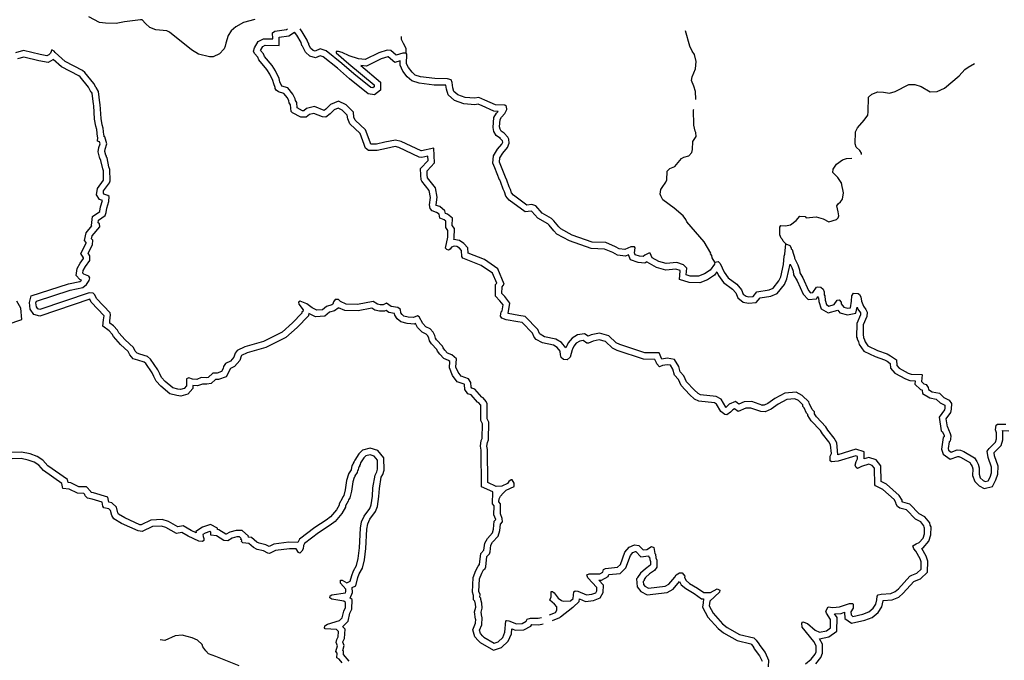
# Model space of a CAD drawing. Extents: x 871156 to 1315186, y 16521157 to 16706350.
# Drawn here: x 1242059 to 1272603, y 16564665 to 16584530 of the extents above; entities that cross this region are included whole.
import ezdxf

# ---------------------------------------------------------------- set-up
doc = ezdxf.new("R2010")
doc.units = 0
doc.header["$MEASUREMENT"] = 0
doc.layers.add('L3', color=7, linetype='CONTINUOUS')

msp = doc.modelspace()

# ---------------------------------------------------------------- linework, layer by layer
at = {"layer": 'L3', "color": 140, "linetype": 'CONTINUOUS'}
msp.add_line((1256732.58, 16569890.64), (1256382.49, 16570048.17), dxfattribs=at)
at = {"layer": 'L3', "color": 140, "linetype": 'CONTINUOUS', "flags": 128}
for points in [[(1249351.68, 16584537.22), (1248999.82, 16584444.05), (1248763.77, 16584306.97), (1248619.72, 16584184.76), (1248525.13, 16584036.56), (1248453.94, 16583804.57), (1248435.47, 16583713.26), (1248400.36, 16583622.25), (1248391.87, 16583614.08), (1248255.66, 16583466.71), (1248062.25, 16583378.78), (1247945.6, 16583381.08), (1247605.48, 16583462.71), (1247391.44, 16583600.24), (1246701.99, 16584147.13), (1246619.33, 16584182.07), (1246278.23, 16584213.73), (1246096.41, 16584292.31), (1245957.05, 16584411.7), (1245859.18, 16584521.97), (1245809.34, 16584531.29), (1245307.99, 16584466.03), (1245048.57, 16584412.75), (1244723.65, 16584419.08), (1244532.52, 16584447.82), (1244202.51, 16584620.95)], [(1254499.3, 16579705.68), (1254495.85, 16579919.31), (1254725.66, 16580164.88), (1254719.91, 16580298.35), (1254535.84, 16580260.29), (1254452.67, 16580270.23), (1253825, 16580565.87), (1253708.82, 16580593.13), (1253432.75, 16580540.18), (1253148.02, 16580470.69), (1252881.43, 16580475.91), (1252791.08, 16580544.35), (1252767.06, 16580594.84), (1252743.37, 16580661.97), (1252616.58, 16580997.83), (1252297.49, 16581304.13), (1252233.75, 16581455.39), (1252219.37, 16581572.39), (1252063.99, 16581725.44), (1251940.15, 16581786.2), (1251814.04, 16581730.29), (1251686.61, 16581607.75), (1251559.72, 16581510.21), (1251451.55, 16581520.68), (1251186.9, 16581625.83), (1251044.61, 16581595.29), (1250942.85, 16581505.59), (1250784.55, 16581508.67), (1250520.55, 16581647.19), (1250479.54, 16581681.31), (1250458.61, 16581890.11), (1250418.09, 16581949.23), (1250411.07, 16582016.06), (1250362.84, 16582108.68), (1250257.14, 16582244.11), (1250082.99, 16582289.16), (1250017.47, 16582348.81), (1249985.12, 16582399.43), (1249985.79, 16582432.76), (1249937.89, 16582542.05), (1249914.86, 16582642.51), (1249818.76, 16582844.45), (1249729.88, 16582987.85), (1249477.3, 16583284.52), (1249445.57, 16583368.48), (1249339.55, 16583487.24), (1249307.52, 16583554.54), (1249342.96, 16583662.21), (1249455.02, 16583851.75), (1249623.42, 16583940.14), (1249906.71, 16583934.62), (1249901.95, 16584118.09), (1249978.07, 16584174.95), (1250337.44, 16584226.26), (1250367.94, 16584244.52)], [(1254048.79, 16583495.44), (1253948.8, 16583497.38), (1253739.05, 16583426.48), (1253575.19, 16583571.36), (1253458.72, 16583581.96), (1253198.82, 16583503.68), (1252778, 16583295.18), (1252570.07, 16583315.88), (1252280.25, 16583413.23), (1252065.56, 16583517.43), (1251949.42, 16583544.72), (1251874.43, 16583546.17), (1251873.64, 16583504.5), (1252267.03, 16583163.45), (1253054.34, 16582506.28), (1253053.23, 16582447.95), (1253010.9, 16582415.44), (1252952.74, 16582424.92), (1252419.32, 16582852.07), (1252050.57, 16583175.99), (1251566.33, 16583560.5), (1251375.85, 16583622.58), (1251224.58, 16583558.83), (1251158.24, 16583576.81), (1251084.55, 16583644.92), (1251028.52, 16583762.71), (1251029.17, 16583796.04), (1250996.51, 16583830), (1250981.12, 16583896.99), (1250819.54, 16584158.54), (1250756.23, 16584250.92)], [(1254699.13, 16579717.14), (1254697.12, 16579841.69), (1254929.09, 16580089.56), (1254909.61, 16580541.8), (1254527.24, 16580462.74), (1254508.58, 16580464.97), (1253891.18, 16580755.77), (1253713.01, 16580797.58), (1253390.18, 16580735.66), (1253125.9, 16580671.16), (1252951.01, 16580674.59), (1252931.25, 16580730.58), (1252787.7, 16581110.79), (1252465.75, 16581419.84), (1252428.85, 16581507.41), (1252409.36, 16581665.97), (1252181.22, 16581890.7), (1251944.43, 16582006.87), (1251700.79, 16581898.86), (1251555.97, 16581759.58), (1251500.42, 16581716.88), (1251499.04, 16581717.02), (1251204.31, 16581834.12), (1250951.57, 16581779.87), (1250868.96, 16581707.07), (1250835.65, 16581707.71), (1250669.13, 16581795.09), (1250652.5, 16581960.97), (1250611.7, 16582020.51), (1250606.01, 16582074.74), (1250531.77, 16582217.3), (1250372.99, 16582420.72), (1250186.54, 16582468.96), (1250186.61, 16582472.77), (1250128.62, 16582605.09), (1250104.88, 16582708.61), (1249994.59, 16582940.4), (1249891.93, 16583106.04), (1249652.1, 16583387.72), (1249619.52, 16583473.95), (1249526.01, 16583578.68), (1249526.14, 16583579.08), (1249598.27, 16583701.06), (1249670.88, 16583739.18), (1250112.06, 16583730.58), (1250105.3, 16583991.09), (1250405.58, 16584033.96), (1250587.75, 16584143)], [(1253860.78, 16583256.51), (1253693.36, 16583199.92), (1253491.81, 16583378.12), (1253479.24, 16583379.27), (1253272.57, 16583317.02), (1252815.33, 16583090.48), (1252646.42, 16583107.29), (1253256.13, 16582598.37), (1253251.36, 16582347.94), (1253064.11, 16582204.13), (1252868.73, 16582235.97), (1252290.76, 16582698.79), (1251922.32, 16583022.45), (1251470.14, 16583381.49), (1251384.79, 16583409.31), (1251238.76, 16583347.77), (1251058.54, 16583396.62), (1250920.51, 16583524.21), (1250829.88, 16583714.73), (1250813.99, 16583731.25), (1250793.6, 16583820), (1250651.9, 16584049.39), (1250587.75, 16584143)], [(1254048.79, 16583495.44), (1254043.21, 16583637.24), (1253963, 16583797.18), (1253898.6, 16583915.13), (1253897.64, 16584012.52)], [(1263033.69, 16582056.99), (1263035.58, 16582070.65), (1263023.12, 16582304.25), (1262976.11, 16582471.8), (1262904.13, 16582639.78), (1262914.56, 16582756.29), (1263027.35, 16583004.29), (1263048.04, 16583228.97), (1262993.59, 16583446.66), (1262920.56, 16583556.3), (1262848.25, 16583707.65), (1262715.15, 16584185.12)], [(1244859.61, 16579883.84), (1244828.57, 16579966.12), (1244767.28, 16580242.37), (1244751.11, 16580267.7), (1244751.73, 16580301), (1244727.22, 16580326.5), (1244696.18, 16580443.79), (1244705.96, 16580518.62), (1244759.04, 16580675.95), (1244704.94, 16580893.73), (1244680.11, 16580902.53), (1244680.76, 16580935.86), (1244664.59, 16580961.19), (1244643.65, 16581169.98), (1244612.29, 16581270.61), (1244582.87, 16581471.23), (1244557.96, 16581905.13), (1244542.28, 16581955.46), (1244499.1, 16582306.36), (1244434.9, 16582432.64), (1244418.39, 16582441.3), (1244362.19, 16582550.75), (1244077.26, 16582898.03), (1244011.74, 16582957.67), (1243467.05, 16583235.01), (1243155.8, 16583516.11), (1243123.29, 16583558.44), (1243057.31, 16583593.05), (1243013.68, 16583493.9), (1242962.74, 16583444.88), (1242903.75, 16583412.7), (1242696.1, 16583450.07), (1242181.85, 16583576.81), (1241930.45, 16583506.7)], [(1244659.75, 16579847.01), (1244636.41, 16579908.87), (1244579.69, 16580164.55), (1244550.03, 16580211.01), (1244550.24, 16580222.03), (1244547.14, 16580225.25), (1244492.78, 16580430.68), (1244510.2, 16580563.98), (1244550.85, 16580684.48), (1244536.78, 16580741.14), (1244477.35, 16580762.21), (1244479.63, 16580879.25), (1244470.36, 16580893.78), (1244446.68, 16581129.84), (1244416.69, 16581226.07), (1244383.71, 16581450.94), (1244359.7, 16581869.12), (1244345.98, 16581913.16), (1244304.89, 16582247.05), (1244285.53, 16582285.15), (1244269.41, 16582293.6), (1244194.04, 16582440.4), (1243931.88, 16582759.92), (1243897.02, 16582791.65), (1243352.68, 16583068.81), (1243098.71, 16583298.18), (1243082.06, 16583282.15), (1242937.67, 16583203.38), (1242654.42, 16583254.36), (1242184.99, 16583370.05), (1241992.15, 16583316.28)], [(1256818.54, 16581890.86), (1256487.46, 16582039.25), (1256305.65, 16582117.83), (1256171.82, 16582095.42), (1255880.56, 16582117.76), (1255648.75, 16582197.32), (1255525.88, 16582308.05), (1255494.68, 16582417.01), (1255472.92, 16582584.15), (1255441.2, 16582668.14), (1255333.4, 16582695.24), (1254933.48, 16582703.05), (1254492.87, 16582761.64), (1254327.23, 16582814.86), (1254228.87, 16582900.13), (1254115, 16583044.06), (1254058.96, 16583161.84), (1254064.8, 16583461.78), (1254048.79, 16583495.44)], [(1256771.19, 16581692.91), (1256406.89, 16581856.19), (1256280.48, 16581910.83), (1256180.82, 16581894.14), (1255839.8, 16581920.3), (1255545.2, 16582021.41), (1255349.39, 16582197.87), (1255298.3, 16582376.34), (1255282.69, 16582496.18), (1254918.3, 16582503.3), (1254448.75, 16582565.74), (1254227.12, 16582636.95), (1254083.67, 16582761.31), (1253944.13, 16582937.71), (1253858.09, 16583118.54), (1253860.78, 16583256.51)], [(1268172, 16580345.21), (1268172.89, 16580394.9), (1268115.9, 16580470.92), (1268009.37, 16580572.85), (1267978.01, 16580681.78), (1267984.74, 16581056.72), (1268045.29, 16581180.63), (1268257.92, 16581418.54), (1268369.06, 16581574.91), (1268379.2, 16581674.74), (1268387.4, 16582133.02), (1268489.04, 16582222.88), (1268682.01, 16582294.43), (1268856.81, 16582282.95), (1269039.67, 16582254.67), (1269215.52, 16582301.52), (1269644.48, 16582518.88), (1269827.93, 16582523.9), (1270026.85, 16582461.99), (1270307.28, 16582298.6), (1270524.07, 16582303.06), (1270742.63, 16582407.49), (1271199.57, 16582791.03), (1271378.11, 16582987.85), (1271479.44, 16583061.05), (1271673.17, 16583174.27)], [(1257090.82, 16581010.43), (1256992.04, 16581078.87), (1256959.76, 16581137.8), (1256944.31, 16581204.76), (1256965.14, 16581437.73), (1257008.14, 16581511.98), (1257110.08, 16581618.51), (1257170.64, 16581742.46), (1257163.95, 16581834.26), (1257106.37, 16581876.94), (1256818.54, 16581890.86)], [(1256976.92, 16580846.02), (1256839.34, 16580941.36), (1256771.09, 16581065.92), (1256742.27, 16581190.84), (1256769.88, 16581499.65), (1256847.09, 16581632.95), (1256898.58, 16581686.76), (1256771.19, 16581692.91)], [(1262132.03, 16579553.09), (1262145.44, 16579836.23), (1262221.92, 16579918.18), (1262381.42, 16579982), (1262585.85, 16580228.39), (1262661.59, 16580268.71), (1262812.31, 16580307.7), (1262905.88, 16580414.36), (1262932.52, 16580505.57), (1262945.35, 16580755.37), (1263048.16, 16580911.9), (1263033.59, 16581028.83), (1263009.34, 16581070.96), (1262971.13, 16581263.32), (1262962.99, 16581738.55), (1262969.85, 16581757.97)], [(1257132.99, 16579642.76), (1256981.25, 16580012.22), (1256941.4, 16580112.94), (1256952.13, 16580246.11), (1257046.47, 16580394.44), (1257191.22, 16580566.88), (1257243.61, 16580699.3), (1257237.51, 16580824.43), (1257205.39, 16580891.67), (1257090.82, 16581010.43)], [(1256947.99, 16579566.78), (1256795.77, 16579937.43), (1256738.31, 16580082.62), (1256756.76, 16580311.61), (1256884.81, 16580512.92), (1257017.18, 16580670.62), (1257041.74, 16580732.71), (1257039.71, 16580774.51), (1257038.92, 16580776.16), (1256946.89, 16580871.57)], [(1267564.32, 16579455.64), (1267434.14, 16579633.01), (1267287, 16579794), (1267288.8, 16579893.98), (1267399.95, 16580050.34), (1267585.77, 16580188.73), (1267711.51, 16580228.13), (1267869.45, 16580239.01)], [(1248598.98, 16573716.93), (1248462.01, 16573455.87), (1248225.18, 16573372.25), (1248129.14, 16573368.48), (1248000.02, 16573244.3), (1247861.3, 16573227.17), (1247728.3, 16573229.76), (1247579.44, 16573171.85), (1247429.46, 16573184.15), (1247427.79, 16573098.77), (1247273.84, 16572913.79), (1247056.8, 16572856.29), (1246928.31, 16572873.08), (1246716.37, 16572933.31), (1246434.61, 16573165.86), (1246293.16, 16573323.48), (1246222.51, 16573461.01), (1246171.87, 16573575.29), (1245969.95, 16573868.44), (1245923.48, 16573908.71), (1245722.47, 16573968.4), (1245582.72, 16574013.3), (1245474.08, 16574142.41), (1245423.33, 16574241.21), (1245188.16, 16574462.11), (1244970.49, 16574707.32), (1244932.21, 16574779.55), (1244832.36, 16574883.34), (1244636.54, 16575029.12), (1244661.27, 16575218.26), (1244676.05, 16575351.89), (1244271.04, 16575772.99), (1244233.25, 16575859.19), (1242686.05, 16575334.93), (1242501.96, 16575391.36), (1242384.05, 16575555.23), (1242358.16, 16575765.38), (1242419.13, 16575963.83), (1243575.91, 16576336.79), (1243927.59, 16576413.67), (1243980.92, 16576453.94), (1243929.21, 16576476.9), (1243811.91, 16576598.95), (1243837.78, 16576815.41), (1243931.9, 16576983.9), (1244035.22, 16577126.46), (1244034.3, 16577149.98), (1243956.54, 16577285.4), (1244117.55, 16577602.29), (1244119.36, 16577625.3), (1244069.7, 16577687.29), (1244116.94, 16577921.29), (1244300.8, 16578135.93), (1244281.32, 16578152.15), (1244316.9, 16578424.22), (1244542.96, 16578580.42), (1244545.58, 16578589.32), (1244565.08, 16578731.31), (1244624.2, 16578927.68), (1244538.01, 16578958.31), (1244445.57, 16579102.84), (1244471.51, 16579300.57), (1244659.6, 16579558.5), (1244660.85, 16579563.09), (1244659.75, 16579847.01)], [(1248442.88, 16573865.99), (1248382.78, 16573775.47), (1248373.33, 16573717.3), (1248321.4, 16573618.32), (1248187.11, 16573570.91), (1248045.33, 16573565.34), (1247909.4, 16573434.63), (1247850.94, 16573427.41), (1247692.65, 16573430.49), (1247549.87, 16573374.95), (1247416.74, 16573385.87), (1247309.07, 16573421.31), (1247233.44, 16573389.42), (1247229.21, 16573172.81), (1247160.94, 16573090.79), (1247043.66, 16573059.72), (1246968.82, 16573069.5), (1246811.34, 16573114.25), (1246573.46, 16573310.58), (1246459.25, 16573437.84), (1246403.03, 16573547.29), (1246347.16, 16573673.38), (1246120.19, 16574002.87), (1246021.84, 16574088.14), (1245781.52, 16574159.5), (1245698.69, 16574186.11), (1245641.66, 16574253.89), (1245585.43, 16574363.34), (1245331.7, 16574601.67), (1245135.96, 16574822.18), (1245095.78, 16574898), (1244965.04, 16575033.9), (1244850.05, 16575119.5), (1244859.83, 16575194.3), (1244880.07, 16575377.27), (1244864.68, 16575444.27), (1244439.9, 16575885.94), (1244391.99, 16575995.23), (1244334.81, 16576054.68), (1244218.34, 16576065.31), (1242682.97, 16575545.06), (1242624.96, 16575562.84), (1242576.28, 16575630.49), (1242561.87, 16575747.46), (1242579.69, 16575805.46), (1243628.07, 16576143.46), (1244013.13, 16576227.64), (1244131.54, 16576317.06), (1244217.29, 16576440.38), (1244235.56, 16576523.39), (1244203.21, 16576574.05), (1244046.23, 16576643.77), (1244021.73, 16576669.26), (1244031.67, 16576752.4), (1244100.76, 16576876.08), (1244237.76, 16577065.13), (1244232.21, 16577206.93), (1244183.82, 16577291.21), (1244313.83, 16577547.09), (1244324.92, 16577688.56), (1244284.24, 16577739.36), (1244302.68, 16577830.7), (1244541.44, 16578109.44), (1244534.92, 16578201.24), (1244493.91, 16578235.39), (1244503.69, 16578310.19), (1244714.9, 16578456.13), (1244741.67, 16578547.3), (1244761.09, 16578688.61), (1244823.46, 16578895.76), (1244834.71, 16579045.6), (1244793.7, 16579079.72), (1244669.55, 16579123.82), (1244653.35, 16579149.15), (1244663.16, 16579223.96), (1244842.98, 16579470.52), (1244860.95, 16579536.86), (1244859.61, 16579883.84)], [(1255340.84, 16577990.99), (1255275.98, 16578083.95), (1255279.85, 16578283.91), (1255230.68, 16578326.53), (1255123.03, 16578361.97), (1255089.86, 16578370.96), (1255067.29, 16578496.42), (1254993.44, 16578556.19), (1254852.63, 16578600.62), (1254787.44, 16578676.9), (1254773.04, 16578793.86), (1254802.4, 16579018.34), (1254764.97, 16579235.79), (1254537.19, 16579523.62), (1254513.01, 16579565.75), (1254499.3, 16579705.68)], [(1255542.06, 16578052.14), (1255477.2, 16578145.08), (1255481.63, 16578373.7), (1255331.33, 16578503.95), (1255265.22, 16578525.71), (1255250.94, 16578605.07), (1255089.78, 16578735.51), (1254977.36, 16578770.98), (1254974.63, 16578793.1), (1255004.63, 16579022.43), (1254953.42, 16579319.94), (1254707.61, 16579630.56), (1254699.13, 16579717.14)], [(1263686.41, 16576712.93), (1263614.26, 16576613.06), (1263397.5, 16576467.05), (1263155.38, 16576373.01), (1262821.44, 16576379.01), (1262522.45, 16576470.22), (1262548.76, 16576747.32), (1262546.06, 16576749.69), (1262417.87, 16576798.45), (1262102.61, 16576763.77), (1261808.19, 16576843.01), (1261523.57, 16577009.17), (1261515.67, 16577026.77), (1261450.53, 16576981.99), (1261247.41, 16577001.27), (1261005.91, 16577081.53), (1260942.06, 16577238.17), (1260854.23, 16577201.83), (1260599.57, 16577231.87), (1260457.44, 16577306.18), (1260200.84, 16577418.53), (1259783.56, 16577434.19), (1259119.44, 16577668.87), (1258723.32, 16577880.57), (1258629.07, 16577978.27), (1258486, 16578159.64), (1258440.1, 16578201.95), (1258134.44, 16578379), (1257949.71, 16578586.45), (1257927.6, 16578594.79), (1257737.89, 16578568.29), (1257243.08, 16578938.21), (1257136.67, 16579062.32), (1257097.07, 16579188.53), (1257057.93, 16579270.45), (1256985.48, 16579483.61), (1256948.67, 16579568.6)], [(1263627.59, 16577014.66), (1263609.74, 16576948.32), (1263473.01, 16576759.05), (1263304.28, 16576645.4), (1263119.64, 16576573.68), (1262853.02, 16576578.47), (1262736.98, 16576613.87), (1262757.52, 16576830.21), (1262650.85, 16576923.81), (1262443.91, 16577002.52), (1262118.2, 16576966.69), (1261885.96, 16577029.2), (1261679.76, 16577149.57), (1261615.65, 16577292.39), (1261573.99, 16577293.14), (1261456.15, 16577228.57), (1261397.09, 16577187.96), (1261288.93, 16577198.23), (1261156.36, 16577242.29), (1261132.41, 16577301.05), (1261151.89, 16577459.06), (1261127.35, 16577484.52), (1261019.02, 16577486.45), (1260825.92, 16577406.56), (1260659.58, 16577426.18), (1260543.98, 16577486.62), (1260246.27, 16577616.97), (1259821.49, 16577632.92), (1259200.35, 16577852.41), (1258845.38, 16578042.11), (1258779.92, 16578109.96), (1258633.2, 16578295.95), (1258559.43, 16578363.96), (1258262.45, 16578535.98), (1258066.36, 16578756.19), (1257950.48, 16578799.93), (1257791.73, 16578777.75), (1257380.52, 16579085.17), (1257315.2, 16579161.35), (1257283.64, 16579261.94), (1257243.49, 16579346), (1257172.23, 16579555.65), (1257132.2, 16579648.08)], [(1263627.59, 16577014.66), (1263538.2, 16577141.3), (1263531.21, 16577216.43), (1263490.43, 16577267.17), (1263499.22, 16577292.03), (1263297.02, 16577637.38), (1262749.83, 16578263.93), (1262726.17, 16578339.39), (1262644.81, 16578449.2), (1262365.68, 16578687.55), (1262011.89, 16578943.93), (1261947.48, 16579070.11), (1261931.71, 16579120.41), (1261950.9, 16579261.75), (1261985.44, 16579327.83), (1262105.06, 16579492.36), (1262131.4, 16579566.9)], [(1265821.38, 16577583.87), (1265747.76, 16577660.18), (1265723.64, 16577710.64), (1265682.73, 16577753.03), (1265643, 16577862.08), (1265638.86, 16578095.55), (1265673.08, 16578144.93), (1265814.72, 16578142.4), (1265973.46, 16578164.55), (1266142.62, 16578303.23), (1266261.81, 16578442.8), (1266428.31, 16578431.48), (1266460.89, 16578389.22), (1266769.76, 16578417.02), (1266985.34, 16578354.8), (1267158.66, 16578260.02), (1267393.3, 16578330.85), (1267444.31, 16578388.28), (1267470.36, 16578446.15), (1267447.59, 16578571.58), (1267409.21, 16578755.64), (1267443.75, 16578821.71), (1267519.77, 16578878.7), (1267579.74, 16578969.29), (1267616.49, 16579160.33), (1267555.2, 16579461.48)], [(1256728.89, 16576671.49), (1256378.38, 16576912.27), (1255807.69, 16577140.06), (1255775.18, 16577182.39), (1255762.25, 16577374.35), (1255705.23, 16577442.13), (1255622.88, 16577493.74), (1255539.89, 16577512.01), (1255455.93, 16577480.32), (1255412.99, 16577414.47), (1255362.33, 16577382.12), (1255304.33, 16577399.91), (1255263.48, 16577442.39), (1255336.8, 16577782.69), (1255340.84, 16577990.99)], [(1256891.19, 16576802.63), (1256473.24, 16577089.75), (1255968.29, 16577291.3), (1255957.39, 16577453.05), (1255838.06, 16577594.92), (1255699.72, 16577681.61), (1255527.77, 16577719.47), (1255536.39, 16577759.47), (1255542.06, 16578052.14)], [(1263627.59, 16577014.66), (1263727.89, 16577029.55), (1263785.17, 16576970.17), (1263913.67, 16576701.17), (1264035.52, 16576523.94), (1264307.07, 16576327.38), (1264454.05, 16576158.06), (1264501.65, 16576023.87), (1264592.1, 16575955.56), (1264675.13, 16575937.42), (1264808.73, 16575951.69), (1264927.91, 16576091.26), (1265304.01, 16576151.2), (1265430.06, 16576207.27), (1265609.02, 16576429.12), (1265669.75, 16576561.37), (1265751.44, 16576935), (1265772.73, 16577192.98), (1265790.58, 16577259.35), (1265821.38, 16577583.87)], [(1265821.38, 16577583.87), (1265953.78, 16577531.47), (1265994.11, 16577455.75), (1265993.52, 16577422.41), (1266018.22, 16577405.29), (1266049.45, 16577288.06), (1266097.22, 16577162.18), (1266096.77, 16577137.17), (1266129.05, 16577078.25), (1266152.87, 16577011.16), (1266193.03, 16576927.09), (1266248.66, 16576776.07), (1266255.35, 16576684.24), (1266352.5, 16576524.17), (1266528.78, 16576129.28), (1266594.26, 16576061.4), (1266661.05, 16576068.55), (1266772.34, 16576233.25), (1266814.3, 16576249.16), (1266914.13, 16576239.06), (1266979.61, 16576171.21), (1267011.57, 16576095.62), (1267018.13, 16575995.49), (1267034.34, 16575970.19), (1267048.48, 16575828.26), (1267087.75, 16575694.17), (1267162, 16575651.19), (1267329.5, 16575698.21), (1267415.23, 16575830.03), (1267482.16, 16575845.49), (1267539.15, 16575769.47), (1267546.6, 16575719.3), (1267619.78, 16575617.99), (1267744.16, 16575582.42), (1267827.79, 16575597.58), (1267864.69, 16575796.96), (1267867.81, 16575971.93), (1267927.48, 16576045.88), (1268069.11, 16576043.35), (1268110.19, 16576009.27), (1268150.51, 16575933.54), (1268173.11, 16575799.78), (1268237.08, 16575648.6), (1268310.28, 16575547.29), (1268350.43, 16575463.23), (1268339.71, 16575330.06), (1268226.65, 16575065.35), (1268220.81, 16574740.41), (1268237.05, 16574715.12), (1268236.3, 16574673.45), (1268268.42, 16574606.19), (1268283.91, 16574539.23), (1268373.31, 16574412.62), (1268670.87, 16574273.94), (1268969.02, 16574168.59), (1269076.31, 16574108.32), (1269257.37, 16573980.07), (1269270.88, 16573804.77), (1269336.21, 16573728.59), (1269625.14, 16573573.4), (1269716.18, 16573538.42), (1270040.97, 16573524.28), (1270057.48, 16573515.65), (1270037.1, 16573307.64), (1270110.89, 16573239.63), (1270177.09, 16573213.45), (1270242.11, 16573120.6), (1270249.4, 16573062.14), (1270364.85, 16572993.4), (1270589.05, 16572947.7), (1270728.32, 16572811.84), (1270893.6, 16572733.89), (1270966.8, 16572632.54), (1270955.35, 16572457.73), (1270928.41, 16572349.86), (1270791.52, 16572152.29), (1270828.84, 16571909.89), (1270845.38, 16571901.26), (1270869.03, 16571825.83), (1270925.1, 16571699.81), (1270940.43, 16571624.52), (1270938.66, 16571524.51), (1270920.78, 16571458.18), (1270887.15, 16571442.1), (1270858.44, 16571234.26), (1270874.19, 16571183.96), (1270956.47, 16571124.15), (1271141.11, 16571195.84), (1271240.81, 16571177.4), (1271348.52, 16571142.13), (1271678.37, 16570944.52), (1271751.27, 16570826.54), (1271791.42, 16570742.45), (1271822.81, 16570633.56), (1271819.24, 16570433.58), (1271858.97, 16570324.49)], [(1263686.41, 16576712.93), (1263739.98, 16576600.79), (1263890.28, 16576382.18), (1264171.15, 16576178.88), (1264278.21, 16576055.53), (1264333.22, 16575900.44), (1264506.58, 16575769.53), (1264664.12, 16575735.11), (1264909.11, 16575761.28), (1265032.15, 16575905.35), (1265361.36, 16575957.82), (1265555.42, 16576044.14), (1265780.36, 16576322.97), (1265860.52, 16576497.54), (1265959.75, 16576951.43)], [(1265959.75, 16576951.43), (1266008.57, 16576849.24), (1266051.25, 16576733.4), (1266059.39, 16576621.66), (1266175.01, 16576431.16), (1266360.47, 16576015.69), (1266518.27, 16575852.12), (1266774.74, 16575879.58), (1266820.84, 16575947.8), (1266821.94, 16575930.99), (1266840.09, 16575902.66), (1266851.32, 16575789.91), (1266918.3, 16575561.17), (1267134.82, 16575435.83), (1267442.3, 16575522.14), (1267498.22, 16575444.74), (1267733.98, 16575377.31), (1267999.31, 16575425.42), (1268034.32, 16575614.57), (1268061.72, 16575549.81), (1268137.6, 16575444.8), (1268146.76, 16575425.61), (1268142.98, 16575378.62), (1268027.39, 16575107.99), (1268019.76, 16574683.37), (1268036, 16574658.08), (1268035.49, 16574629.86), (1268078.51, 16574539.77), (1268097.91, 16574455.92), (1268240.61, 16574253.81), (1268595.14, 16574088.58), (1268886.12, 16573985.77), (1268969.24, 16573939.07), (1269065.18, 16573871.11), (1269076.51, 16573724.2), (1269208.69, 16573570.05), (1269541.63, 16573391.23), (1269674.89, 16573340.03), (1269838.62, 16573332.9), (1269828.35, 16573228.05), (1270002.72, 16573067.33), (1270047.72, 16573049.54), (1270049.8, 16573046.56), (1270063.05, 16572940.33), (1270291.67, 16572804.2), (1270491.5, 16572763.47), (1270612.67, 16572645.25), (1270761.67, 16572574.99), (1270762.53, 16572573.79), (1270756.96, 16572488.74), (1270743.23, 16572433.75), (1270581.71, 16572200.66), (1270646.59, 16571779.4), (1270679.36, 16571762.3), (1270681.64, 16571755.03), (1270733.49, 16571638.48), (1270740.08, 16571606.12), (1270739.86, 16571593.35), (1270703.77, 16571576.1), (1270654.2, 16571217.25), (1270703.1, 16571061.08), (1270927.14, 16570898.22), (1271160.57, 16570988.85), (1271191.28, 16570983.17), (1271264.97, 16570959.04), (1271533.82, 16570797.97), (1271575.45, 16570730.6), (1271603.83, 16570671.17), (1271622.32, 16570607.06), (1271618.62, 16570400.03), (1271687.3, 16570211.46)], [(1265044.87, 16572380.14), (1264738.38, 16572485.65), (1264579.92, 16572480.17), (1264344.86, 16572384.34), (1264237.87, 16572461.27), (1264179.11, 16572437.32), (1264111.11, 16572363.54), (1263993, 16572282.3), (1263934.8, 16572291.69), (1263811.31, 16572377.22), (1263673.85, 16572613.05), (1263607.8, 16572647.6), (1263125.48, 16572706.23), (1262993.19, 16572766.95), (1262837.42, 16572911.42), (1262575.72, 16573191.15), (1262495.7, 16573375.96), (1262372.97, 16573503.16), (1262318.05, 16573695.84), (1262245.15, 16573813.86), (1262145.49, 16573832.3), (1262003.39, 16573809.86), (1261911.01, 16573769.83), (1261820.99, 16573863.1), (1261813.12, 16573888.27), (1261765.05, 16573997.49), (1261415.13, 16574003.72), (1260594.74, 16574268.46), (1260446.13, 16574346.15), (1260233.07, 16574549.99), (1260034, 16574603.57), (1259849.95, 16574565.18), (1259707.15, 16574501.07), (1259657.15, 16574501.96), (1259533.49, 16574579.19), (1259433.24, 16574564.29), (1259323.73, 16574499.59), (1259247.09, 16574409.27), (1259212.11, 16574318.23), (1259195.02, 16574293.52), (1259132.53, 16574061.27), (1259039.39, 16573979.58), (1258931.39, 16573998.18), (1258857.44, 16574057.86), (1258833.78, 16574133.29), (1258827.51, 16574250.09), (1258729.66, 16574368.52), (1258614.17, 16574437.26), (1258273.76, 16574510.03), (1258083.94, 16574613.48), (1258018.49, 16574681.32), (1257962.39, 16574807.34), (1257643.27, 16575138.1), (1257510.39, 16575165.49), (1257153.03, 16575221.89), (1257012.29, 16575274.42), (1256971.83, 16575341.84), (1256999.06, 16575466.38), (1257024.65, 16575499.26), (1257053.06, 16575690.43), (1256955.33, 16575817.2), (1256816.23, 16575961.4), (1256822.63, 16576319.67), (1256856.71, 16576360.75), (1256728.89, 16576671.49)], [(1265109.97, 16572569.25), (1264768.47, 16572686.81), (1264537.41, 16572678.82), (1264371.8, 16572611.3), (1264264.82, 16572688.23), (1264062.31, 16572605.68), (1263979.27, 16572515.6), (1263970.99, 16572509.91), (1263961.72, 16572516.33), (1263817.61, 16572763.56), (1263668.16, 16572841.74), (1263180.56, 16572901.02), (1263105.71, 16572935.37), (1262978.62, 16573053.24), (1262745.47, 16573302.45), (1262664.82, 16573488.72), (1262551.6, 16573606.06), (1262502.78, 16573777.34), (1262368.71, 16573994.39), (1262148.16, 16574035.2), (1261978.73, 16574008.44), (1261896.55, 16574195.18), (1261448.33, 16574203.16), (1260672.33, 16574453.58), (1260563.9, 16574510.26), (1260334.4, 16574729.85), (1260039.89, 16574809.11), (1259787.86, 16574756.54), (1259694.33, 16574714.55), (1259576.95, 16574787.86), (1259365.17, 16574756.38), (1259193.01, 16574654.66), (1259072.6, 16574512.74), (1259034.01, 16574412.31), (1259010.88, 16574378.86), (1259003.43, 16574351.17), (1258861.74, 16574522.65), (1258688.17, 16574625.96), (1258343.97, 16574699.54), (1258206.57, 16574774.42), (1258186.87, 16574794.84), (1258130.78, 16574920.87), (1257744.24, 16575321.49), (1257546.19, 16575362.32), (1257212.48, 16575414.98), (1257214.74, 16575417.89), (1257263.38, 16575745.17), (1257106.96, 16575948.08), (1257017.67, 16576040.65), (1257021.34, 16576245.96), (1257087.41, 16576325.61), (1256891.19, 16576802.63)], [(1240328.81, 16574622.17), (1242126.3, 16575229.38), (1242094.19, 16575580.34), (1241967.86, 16575800.47)], [(1256581.71, 16570177.84), (1256575.61, 16571198.89), (1256552.75, 16571307.72), (1256571.68, 16571424.03), (1256606.45, 16571498.37), (1256617.14, 16572048.28), (1256560.78, 16572149.4), (1256561.53, 16572616.14), (1256529.64, 16572691.76), (1256431.78, 16572802.03), (1256390.61, 16572827.85), (1256178.7, 16573073.69), (1256087.53, 16573100.46), (1256063.19, 16573134.29), (1256049.44, 16573284.58), (1255984.87, 16573394.16), (1255753.06, 16573473.69), (1255655.52, 16573600.63), (1255591.94, 16573760.25), (1255613.62, 16574018.2), (1255465.93, 16574137.75), (1255333.61, 16574190.34), (1255243.75, 16574283.78), (1255195.03, 16574351.4), (1255171.18, 16574410.23), (1254991.63, 16574605.41), (1254959.28, 16574656.06), (1254935.89, 16574739.86), (1254895.69, 16574815.68), (1254887.85, 16574840.81), (1254789.83, 16574942.75), (1254657.65, 16575003.67), (1254559.62, 16575105.58), (1254455.36, 16575316.02), (1254397.68, 16575350.47), (1254271.57, 16575294.56), (1254113.44, 16575305.98), (1253972.46, 16575342.07), (1253923.29, 16575384.69), (1253882.73, 16575443.84), (1253868.03, 16575544.14), (1253785.86, 16575604.08), (1253586.55, 16575641.32), (1253438.53, 16575744.21), (1253329.08, 16575687.97), (1253245.75, 16575689.61), (1253154.45, 16575708.05), (1253022.76, 16575793.98), (1252537.6, 16575703.4), (1252187.68, 16575710.19), (1252005.83, 16575788.76), (1251948.81, 16575856.55), (1251848.68, 16575850.15), (1251797.38, 16575784.47), (1251770.94, 16575709.96), (1251737.11, 16575685.61), (1251577.86, 16575638.73), (1251450.77, 16575532.82), (1251275.48, 16575519.56), (1251126.96, 16575597.49), (1250970.96, 16575717.21), (1250755.95, 16575804.74), (1250705.32, 16575772.39), (1250720.68, 16575705.4), (1250850.75, 16575536.16), (1250841.44, 16575486.32), (1250816.12, 16575470.15), (1250815.3, 16575428.48), (1250526.03, 16575125.72), (1250203.77, 16574840.29), (1249623.08, 16574551.51), (1249044.79, 16574387.73), (1248800.9, 16574275.77), (1248740.8, 16574185.25), (1248705.04, 16574060.94), (1248602.65, 16573937.91), (1248442.88, 16573865.99)], [(1256382.49, 16570048.17), (1256375.74, 16571177.52), (1256349.37, 16571303.07), (1256378.75, 16571483.59), (1256407.32, 16571544.67), (1256416.14, 16571998.12), (1256360.71, 16572097.57), (1256361.47, 16572575.85), (1256358.18, 16572583.66), (1256301.23, 16572647.83), (1256258.81, 16572674.43), (1256065.75, 16572898.41), (1255965.29, 16572927.91), (1255868.99, 16573061.76), (1255854.36, 16573221.69), (1255850.07, 16573228.96), (1255631.18, 16573304.06), (1255480, 16573500.8), (1255388.7, 16573730.03), (1255405.46, 16573929.39), (1255363.77, 16573963.14), (1255219.48, 16574020.48), (1255089.78, 16574155.36), (1255018.72, 16574253.99), (1254999.46, 16574301.5), (1254832.54, 16574482.94), (1254774.67, 16574573.55), (1254749.07, 16574665.27), (1254712.06, 16574735.08), (1254671.84, 16574776.91), (1254539.67, 16574837.83), (1254394.11, 16574989.15), (1254336.85, 16575104.72), (1254306.98, 16575091.47), (1254081.18, 16575107.78), (1253877.13, 16575160.01), (1253772.89, 16575250.38), (1253691.58, 16575368.97), (1253684.15, 16575419.62), (1253507.64, 16575452.6), (1253423.06, 16575511.4), (1253375.6, 16575487.02), (1253223.81, 16575490), (1253077.27, 16575519.6), (1252980.63, 16575582.66), (1252554.18, 16575503.04), (1252144.48, 16575510.99), (1251943.38, 16575597.88), (1251938.51, 16575584.16), (1251826.28, 16575503.38), (1251674.07, 16575458.56), (1251529.64, 16575338.2), (1251233.36, 16575315.81), (1251032.71, 16575421.07), (1251022.12, 16575364.38), (1251013.96, 16575359.18), (1251013.72, 16575346.65), (1250664.88, 16574981.53), (1250316.54, 16574673.01), (1249695.48, 16574364.15), (1249114.17, 16574199.5), (1248936.04, 16574117.74), (1248924.47, 16574100.31), (1248885.62, 16573965.29), (1248726.84, 16573774.48), (1248598.98, 16573716.93)], [(1269326.4, 16566622.76), (1269462.96, 16566743.54), (1269792.55, 16567108.01), (1269820.08, 16567121.16), (1269998.23, 16567196.55), (1270223.13, 16567399.96), (1270229.24, 16567744), (1270181.29, 16567897.03), (1270043.89, 16568132.74), (1270084.27, 16568148.73), (1270261.13, 16568355.81), (1270327.1, 16568554.42), (1270331.64, 16568807.1), (1270306.76, 16568859.15), (1270294.64, 16568926.06), (1270137.69, 16569115.94), (1269965.51, 16569205.9), (1269671.39, 16569510.76), (1269452.27, 16569569.73), (1269435.94, 16569581.05), (1269430.12, 16569627.78), (1269345.39, 16569774.95), (1268947.85, 16570129.61), (1268785, 16570208.8), (1268770.18, 16570695.89), (1268627.86, 16570880.48), (1268400.7, 16570954.87), (1268252.28, 16570908.33), (1268256.3, 16571131.65), (1267995.75, 16571211.15), (1267438.65, 16571042.1), (1267442.94, 16571052.27), (1267404.89, 16571408.53), (1267329.09, 16571553.58), (1267123.28, 16571801.19), (1267063.79, 16571907.5), (1266772.57, 16572217.99), (1266710.53, 16572312.22), (1266711.49, 16572366.56), (1266638.52, 16572442.15), (1266561.96, 16572620.75), (1266544.74, 16572635.04), (1266538.56, 16572684.65), (1266336.2, 16572881.29), (1266143.46, 16572982.05), (1265792.24, 16572953.24), (1265482.08, 16572780.51), (1265270.56, 16572623.71), (1265152.3, 16572572.48), (1265060.17, 16572579.55)], [(1269220.51, 16566796.1), (1269322.11, 16566885.96), (1269670.72, 16567271.46), (1269737.97, 16567303.58), (1269889.15, 16567367.56), (1270024.71, 16567490.16), (1270028.71, 16567715.13), (1269997.18, 16567815.74), (1269859.71, 16568051.56), (1269794.26, 16568119.41), (1269762.57, 16568211.64), (1269863.75, 16568276.53), (1269964.47, 16568316.4), (1270083.65, 16568455.96), (1270127.68, 16568588.51), (1270130.82, 16568763.48), (1270114.75, 16568797.11), (1270107.17, 16568838.94), (1270009.28, 16568957.38), (1269844.12, 16569043.67), (1269565.92, 16569332.03), (1269366.85, 16569385.61), (1269292.76, 16569436.95), (1269243.95, 16569504.51), (1269236.66, 16569562.97), (1269188.17, 16569647.19), (1268835.42, 16569961.89), (1268604.07, 16570074.4), (1268587.99, 16570108.02), (1268572.24, 16570625.06), (1268507.08, 16570709.57), (1268399.38, 16570744.84), (1268173.07, 16570673.88), (1268047.07, 16570617.77), (1268005.86, 16570643.53), (1267973.87, 16570719.12), (1268009.14, 16570826.83), (1268052.28, 16570909.41), (1268053.63, 16570984.39), (1267995.59, 16571002.1), (1267450.89, 16570836.8), (1267242.17, 16570815.54), (1267201.09, 16570849.63), (1267203.78, 16570999.61), (1267238.59, 16571082.32), (1267210.05, 16571349.55), (1267161.69, 16571442.1), (1266957.73, 16571687.48), (1266901.2, 16571788.5), (1266614.95, 16572093.68), (1266509.47, 16572253.92), (1266510.06, 16572287.26), (1266469.16, 16572329.64), (1266397.15, 16572497.62), (1266356.07, 16572531.71), (1266348.79, 16572590.19), (1266217.72, 16572717.55), (1266102.11, 16572777.99), (1265851.72, 16572757.45), (1265590.74, 16572612.09), (1265371.17, 16572449.33), (1265186.36, 16572369.28), (1265044.87, 16572380.14)], [(1271687.3, 16570211.46), (1271827.94, 16570078.95), (1271975.68, 16569990.93), (1272234.75, 16570056.65), (1272344.07, 16570265.79), (1272402.8, 16570442.59), (1272407.13, 16570683.08), (1272298.51, 16571001.59), (1272283.2, 16571100.03), (1272289.49, 16571109.54), (1272508.18, 16571329.68), (1272555.16, 16571504.3), (1272559.51, 16571747.45), (1272545.76, 16571787.47), (1272742.03, 16571783.99)], [(1271858.97, 16570324.49), (1271949.13, 16570239.55), (1272006.84, 16570205.17), (1272098.93, 16570228.53), (1272159.35, 16570344.14), (1272203.38, 16570476.69), (1272206.53, 16570651.67), (1272103.58, 16570953.58), (1272073.69, 16571145.8), (1272133.62, 16571236.42), (1272328.86, 16571432.94), (1272355.64, 16571532.49), (1272358.92, 16571715.79), (1272327.22, 16571808.05), (1272346.58, 16571957.72), (1272388.83, 16571990.34), (1272497.12, 16571988.37), (1272647.12, 16571985.71)], [(1250682.65, 16568321.29), (1250411.56, 16568326.54), (1249939.17, 16568261.84), (1249795.28, 16568193.36), (1249691.73, 16568247.69), (1249492.57, 16568293.26), (1249420.08, 16568331.27), (1249251.07, 16568476.11), (1249151.66, 16568487.09), (1249147.99, 16568489.95), (1249155.04, 16568516.05), (1248956.36, 16568688.24), (1248771.88, 16568691.87), (1248577.83, 16568638.86), (1248467.25, 16568576.7), (1248458.06, 16568577.53), (1248233.71, 16568711.57), (1248192.72, 16568718.25), (1248193.53, 16568760.03), (1247975.92, 16568874.25), (1247728.99, 16568792.44), (1247525.69, 16568662.57), (1247530.79, 16568621.19), (1247379.82, 16568690.52), (1247126.53, 16568834.19), (1246959.96, 16568804.23), (1246674.71, 16568968.45), (1246479.71, 16569029.95), (1246126.47, 16569015.42), (1245825.14, 16568864.21), (1245789.79, 16568869.62), (1245316.32, 16569079.11), (1245127.35, 16569201.57), (1245103.22, 16569239.34), (1245057.26, 16569418.18), (1244912.86, 16569546.88), (1244820.79, 16569564.08), (1244790.56, 16569720.02), (1244351.26, 16569856.53), (1244271.71, 16569872.16), (1244266.11, 16569903.32), (1244134.02, 16570040.7), (1243897.06, 16570045.29), (1243645.29, 16570173.25), (1243559.67, 16570178.64), (1243538.2, 16570267.19), (1242929.64, 16570699.31), (1242778.49, 16570873.99), (1242596.55, 16570985.8), (1242381.98, 16571068.63), (1242117.57, 16571122.93), (1241799.9, 16571109.86)], [(1252284.28, 16564637.32), (1252101.35, 16564843.37), (1252103.33, 16564945.18), (1252085.29, 16564973.41), (1252124.79, 16565126.11), (1252082.93, 16565232.43), (1252084.76, 16565241.54), (1252133.82, 16565344.15), (1252154.38, 16565628.87), (1252072.43, 16565714.06), (1252083.18, 16565717.18), (1252247.91, 16565875.61), (1252301.47, 16566127.63), (1252362.11, 16566252.58), (1252367.86, 16566548.43), (1252312.15, 16566596.75), (1252384.82, 16566768.4), (1252370.77, 16566921.63), (1252482.65, 16566970.64), (1252548.75, 16567237.46), (1252591.68, 16567351.91), (1252692.24, 16567526.66), (1252756.3, 16567781.59), (1252798.5, 16568134.02), (1252826.7, 16568735.39), (1252857.26, 16568899.13), (1252917.42, 16569038.41), (1253098.35, 16569278.34), (1253161.3, 16569432.95), (1253204.66, 16569740.46), (1253217.72, 16569987.81), (1253276.75, 16570343.89), (1253321.75, 16570429.66), (1253363.58, 16570559.75), (1253359.73, 16570946.87), (1253168.86, 16571175.92), (1252935.87, 16571242.95), (1252690.51, 16571186.64), (1252578.27, 16571063.28), (1252453.24, 16570873.6), (1252436.46, 16570826.32), (1252400.05, 16570773.97), (1252399.67, 16570754.55), (1252382.46, 16570737.98), (1252379.41, 16570712.53), (1252359.84, 16570706.42), (1252337.23, 16570567.28), (1252260.34, 16570447.62), (1252260.2, 16570440.5), (1252254.51, 16570435.02), (1252201.43, 16570238.97), (1252153.92, 16569947.21), (1252109.46, 16569776.6), (1252082.49, 16569731.47), (1252063.78, 16569687.16), (1251967.09, 16569512.86), (1251966.32, 16569472.18), (1251888.96, 16569335.75), (1251700.76, 16569118.64), (1251570.46, 16569014.29), (1251210, 16568781.25), (1250736.97, 16568424.88), (1250682.65, 16568321.29)], [(1250848.31, 16568126.33), (1250813.53, 16568052.02), (1250753.92, 16567986.47), (1250704.25, 16568004.12), (1250639.89, 16568122.07), (1250423.26, 16568126.27), (1249997.06, 16568067.9), (1249811.96, 16567979.81), (1249753.83, 16567989.26), (1249621.82, 16568058.52), (1249422.67, 16568104.09), (1249307.16, 16568164.66), (1249167.79, 16568284.08), (1248984.83, 16568304.29), (1248943.98, 16568346.78), (1248953.14, 16568388.28), (1248920.29, 16568413.9), (1248929.25, 16568447.08), (1248880.07, 16568489.7), (1248796.77, 16568491.34), (1248654.33, 16568452.42), (1248511.06, 16568371.88), (1248394.59, 16568382.47), (1248163.89, 16568520.31), (1247989.41, 16568548.73), (1247991.18, 16568640.36), (1247958.19, 16568657.68), (1247815.6, 16568610.44), (1247739.62, 16568561.91), (1247746.84, 16568503.41), (1247770.69, 16568444.61), (1247769.41, 16568377.95), (1247727.09, 16568345.43), (1247610.79, 16568364.36), (1247288.59, 16568512.33), (1247090.76, 16568624.55), (1246923.48, 16568594.45), (1246593.8, 16568784.26), (1246452.95, 16568828.68), (1246177.7, 16568817.36), (1245857.87, 16568656.85), (1245733.2, 16568675.95), (1245220.88, 16568902.64), (1244982.18, 16569057.33), (1244917.48, 16569158.61), (1244878.73, 16569309.4), (1244821.38, 16569360.51), (1244671.91, 16569388.43), (1244639.7, 16569447.39), (1244616.99, 16569564.52), (1244302.18, 16569662.35), (1244161, 16569690.08), (1244087.48, 16569766.55), (1244079.97, 16569808.35), (1244047.29, 16569842.34), (1243847.33, 16569846.21), (1243591.5, 16569976.24), (1243400.03, 16569988.28), (1243361.45, 16570147.4), (1242794.18, 16570550.2), (1242647.47, 16570719.76), (1242507.44, 16570805.81), (1242325.47, 16570876.06), (1242101.32, 16570922.09), (1241826.07, 16570910.77)], [(1252062.99, 16564585.34), (1251965.12, 16564695.57), (1251899.28, 16564738.52), (1251902.2, 16564888.52), (1251869.85, 16564939.14), (1251914.9, 16565113.29), (1251875.2, 16565214.12), (1251893.64, 16565305.43), (1251937.06, 16565396.28), (1251948.48, 16565554.42), (1251883.13, 16565622.36), (1251533.54, 16565645.85), (1251509.03, 16565671.31), (1251526.98, 16565737.65), (1251602.93, 16565786.18), (1251980.1, 16565895.53), (1252065.04, 16565977.22), (1252110.91, 16566193.04), (1252163.01, 16566300.39), (1252166.09, 16566458.69), (1252116.91, 16566501.34), (1251742.97, 16566558.62), (1251677.13, 16566601.57), (1251695.1, 16566667.91), (1251745.56, 16566691.94), (1252163.59, 16566758.83), (1252181.08, 16566800.14), (1252174.19, 16566875.3), (1252010.97, 16567053.52), (1252012.9, 16567153.49), (1252062.9, 16567152.54), (1252202.93, 16567066.45), (1252312.2, 16567114.32), (1252357.41, 16567296.83), (1252410.17, 16567437.48), (1252505.05, 16567602.34), (1252559.24, 16567818), (1252599.07, 16568150.62), (1252627.58, 16568758.53), (1252664.78, 16568957.85), (1252743.31, 16569139.7), (1252922.97, 16569377.93), (1252966.73, 16569485.42), (1253005.41, 16569759.73), (1253018.6, 16570009.5), (1253084.7, 16570408.33), (1253136.63, 16570507.31), (1253163.27, 16570590.15), (1253160.45, 16570873.59), (1253054.55, 16571000.7), (1252930.24, 16571036.46), (1252796.28, 16571005.72), (1252736.67, 16570940.19), (1252633.6, 16570783.82), (1252615.98, 16570734.15), (1252598.82, 16570709.48), (1252598, 16570667.84), (1252572.54, 16570643.34), (1252562.57, 16570560.17), (1252537.41, 16570552.32), (1252527.96, 16570494.16), (1252459.19, 16570387.13), (1252458.54, 16570353.83), (1252433.08, 16570329.32), (1252397.16, 16570196.65), (1252349.82, 16569905.83), (1252295.79, 16569698.51), (1252261.31, 16569640.83), (1252243.86, 16569599.5), (1252166.1, 16569459.33), (1252165.31, 16569417.66), (1252053.11, 16569219.79), (1251839.97, 16568973.89), (1251687.54, 16568851.84), (1251324.61, 16568617.19), (1250893.22, 16568292.19), (1250858.61, 16568226.17), (1250848.31, 16568126.33)], [(1256928.76, 16569674.92), (1256971.94, 16569757.5), (1257056.87, 16569847.66), (1257150.31, 16569946.02), (1257393.86, 16570049.99), (1257395.8, 16570158.32), (1257339.28, 16570259.34), (1257305.95, 16570259.93), (1257230.09, 16570211.31), (1257187.21, 16570145.39), (1257019.11, 16570065.05), (1256843.98, 16570059.83), (1256581.71, 16570177.84)], [(1256359.85, 16567979.1), (1256461.36, 16568077.08), (1256483.13, 16568299.38), (1256566.58, 16568446.03), (1256721.42, 16568617.78), (1256755.84, 16568730.62), (1256781.5, 16568983.7), (1256826.26, 16569026.9), (1256769.76, 16569171.45), (1256774.78, 16569452.63), (1256725.96, 16569520.18), (1256732.58, 16569890.64)], [(1256551.99, 16567886.58), (1256631.44, 16567963.28), (1256657.66, 16568029.49), (1256678.03, 16568237.49), (1256729.66, 16568328.24), (1256899.74, 16568516.89), (1256952.85, 16568690.98), (1256973.09, 16568890.65), (1257040.93, 16568956.13), (1257026.21, 16569064.73), (1256970.43, 16569207.43), (1256975.94, 16569515.73), (1256927.12, 16569583.28), (1256928.76, 16569674.92)], [(1258496.09, 16566074.51), (1258682.62, 16566151.24), (1258725.47, 16566217.16), (1258719.07, 16566325.62), (1258653.91, 16566410.14), (1258506.06, 16566529.46), (1258523.61, 16566579.17), (1258549.49, 16566628.71), (1258544.14, 16566795.51), (1258585.94, 16566803.09), (1258643.52, 16566760.37), (1258765.53, 16566591.5), (1258864.31, 16566523.06), (1258922.19, 16566497.01), (1259147.44, 16566509.64), (1259223.75, 16566583.3), (1259252.49, 16566791.14), (1259294.58, 16566815.42), (1259369.44, 16566805.74), (1259642.44, 16566692.49), (1259809.52, 16566714.5), (1259927.07, 16566762.4), (1259961.42, 16566820.14), (1259963.22, 16566920.11), (1259685.3, 16567225.17), (1259653.62, 16567317.39), (1259729.2, 16567349.39), (1260054.29, 16567351.92), (1260146.84, 16567400.28), (1260173.31, 16567483.15), (1260232.24, 16567515.44), (1260599.58, 16567550.51), (1260692.84, 16567640.54), (1260833.03, 16568021.41), (1260960.69, 16568169.15), (1261128.65, 16568241.16), (1261261.82, 16568230.47), (1261400.92, 16568086.27), (1261509.55, 16568101), (1261661.29, 16568198.28), (1261727.35, 16568163.77), (1261757.4, 16567979.87), (1261781.95, 16567954.42), (1261796.68, 16567845.82), (1261828.67, 16567770.23), (1261824.8, 16567553.59), (1261747.99, 16567454.94), (1261596.1, 16567349.32), (1261469.04, 16567234.92), (1261426.19, 16567169.01), (1261425.6, 16567135.66), (1261400.14, 16567111.12), (1261406.83, 16567019.29), (1261455.78, 16566960.07), (1261563.07, 16566899.84), (1262080.96, 16566965.55), (1262198.8, 16567030.12), (1262377.63, 16567243.65), (1262420.64, 16567317.89), (1262521.66, 16567374.42), (1262605.12, 16567381.28), (1262654.23, 16567330.39), (1262694.84, 16567271.3), (1262685.92, 16567238.14), (1262734.11, 16567137.25), (1262840.94, 16567051.98), (1263088.37, 16566905.87), (1263277.61, 16566769.12), (1263485.9, 16566765.38), (1263696.25, 16566878.31), (1263779, 16566843.5), (1263769.48, 16566776.97), (1263464.44, 16566499.04), (1263454.8, 16566424.21), (1263445.12, 16566349.37), (1263566.05, 16566122.17), (1263860.33, 16565800.18), (1264008.22, 16565680.86), (1264387.74, 16565465.7), (1264835.89, 16565357.65), (1264909.68, 16565289.64), (1264991.03, 16565179.83)], [(1256174.92, 16566498.78), (1256134.99, 16566540.26), (1256137.68, 16566679.59), (1256105.43, 16566773.97), (1256124.3, 16567237.37), (1256211.03, 16567452.42), (1256282.69, 16567589), (1256326.97, 16567631.58), (1256359.85, 16567979.1)], [(1256368.56, 16566551.97), (1256361.05, 16566593.8), (1256336.54, 16566619.26), (1256338.31, 16566710.93), (1256306.79, 16566803.22), (1256322.72, 16567194.66), (1256392.77, 16567368.35), (1256444.7, 16567467.33), (1256495.69, 16567516.35), (1256521.64, 16567565.86), (1256551.99, 16567886.58)], [(1258586.9, 16565895.59), (1258816.34, 16565989.99), (1258830.02, 16566011.03), (1259213.48, 16566313.03), (1259232.86, 16566314.12), (1259412.38, 16566487.42), (1259423.37, 16566566.84), (1259615.36, 16566487.2), (1259861.16, 16566519.57), (1260064.65, 16566602.5), (1260160.42, 16566763.49), (1260164.61, 16566996.02), (1260022.81, 16567151.66), (1260104.12, 16567152.29), (1260312.34, 16567261.09), (1260332.46, 16567324.1), (1260688.17, 16567358.06), (1260864.7, 16567528.46), (1261008.15, 16567918.18), (1261081.86, 16568003.5), (1261161.97, 16568037.84), (1261170.41, 16568037.16), (1261327.36, 16567874.46), (1261566.68, 16567906.92), (1261570.1, 16567885.97), (1261592.57, 16567862.68), (1261602.09, 16567792.47), (1261627.95, 16567731.37), (1261626.03, 16567623.84), (1261608.87, 16567601.79), (1261471.61, 16567506.36), (1261315.7, 16567365.97), (1261227.25, 16567229.92), (1261227.11, 16567222.12), (1261193.87, 16567190.08), (1261212.01, 16566941.08), (1261325.38, 16566803.92), (1261522.74, 16566693.12), (1262143.78, 16566771.92), (1262327.94, 16566872.82), (1262525.88, 16567109.18), (1262573.45, 16567009.59), (1262727.15, 16566886.89), (1262978.73, 16566738.35), (1263211.31, 16566570.28), (1263271.83, 16566569.19), (1263256.46, 16566449.81), (1263238.6, 16566311.73), (1263401.37, 16566005.89), (1263722.94, 16565654.05), (1263895.37, 16565514.94), (1264313.55, 16565277.85), (1264738.53, 16565175.39), (1264760.24, 16565155.39), (1264830.34, 16565060.77)], [(1256457.73, 16565387.22), (1256421.52, 16565417.37), (1256356.33, 16565493.65), (1256325.1, 16565602.61), (1256394.98, 16565767.96), (1256407.71, 16565992.77), (1256391.53, 16566018.06), (1256369.29, 16566160.19), (1256405.05, 16566284.55), (1256399.63, 16566434.68), (1256368.56, 16566551.97)], [(1266438.37, 16564553.84), (1266616.02, 16564700.65), (1266735.5, 16564856.89), (1266761.68, 16564923.1), (1266765.12, 16565114.73), (1266692.52, 16565249.39), (1266333.67, 16565689.22), (1266319.24, 16565814.52), (1266353.32, 16565855.56), (1266494.2, 16565811.37), (1266740.45, 16565598.61), (1266872.7, 16565537.91), (1267081.87, 16565584.17), (1267208.51, 16565673.57), (1267213.14, 16565931.88), (1267091.58, 16566125.74), (1267067.76, 16566192.84), (1267136.82, 16566324.96), (1267286.49, 16566305.63), (1267495.08, 16566318.56), (1267797.1, 16566429.85), (1267888.76, 16566428.2), (1267913.44, 16566411.08), (1267911.07, 16566277.78), (1267842.47, 16566170.66), (1267849, 16566070.52), (1267906.58, 16566027.81), (1268216.22, 16566097.3), (1268400.85, 16566168.98), (1268536.25, 16566283.26), (1268613.48, 16566406.88), (1268649.17, 16566539.63), (1268659.6, 16566656.1), (1268693.65, 16566697.18), (1268785.61, 16566712.21), (1269077.82, 16566740.32), (1269220.51, 16566796.1)], [(1266761.01, 16564561.02), (1266911.26, 16564757.48), (1266961, 16564883.27), (1266966.03, 16565163.54), (1266874.41, 16565333.46), (1267164.34, 16565397.58), (1267406.65, 16565568.64), (1267414.16, 16565987.75), (1267338.47, 16566108.47), (1267536.72, 16566120.76), (1267642.76, 16566159.83), (1267655.46, 16565965.07), (1267861, 16565812.61), (1268274.63, 16565905.43), (1268504.34, 16565994.62), (1268689.23, 16566150.67), (1268798.87, 16566326.18), (1268846.81, 16566504.48), (1268847.96, 16566517.28), (1269124.7, 16566543.91), (1269326.4, 16566622.76)], [(1256343.24, 16565222.3), (1256280.51, 16565274.53), (1256176.06, 16565396.76), (1256113.39, 16565615.4), (1256197.27, 16565813.88), (1256204.38, 16565939.48), (1256200.44, 16565945.65), (1256164.87, 16566172.96), (1256204.04, 16566309.19), (1256200.58, 16566405.1), (1256175.24, 16566500.76)], [(1256457.73, 16565387.22), (1256782.08, 16565201.75), (1256899.46, 16565241.32), (1257043.48, 16565372.09), (1257113.13, 16565537.55), (1257136.03, 16565887.19), (1257169.66, 16565903.27), (1257236.19, 16565893.75), (1257467.81, 16565797.92), (1257643.09, 16565811.47), (1257769.24, 16565875.87), (1257803.79, 16565941.95), (1257904.34, 16565973.48), (1258145.97, 16565969.14), (1258241.19, 16565992.02)], [(1256343.24, 16565222.3), (1256760.81, 16564983.52), (1257002.95, 16565065.15), (1257210.66, 16565253.74), (1257310.5, 16565490.94), (1257320.42, 16565642.46), (1257435.54, 16565594.83), (1257698.39, 16565615.15), (1257916.94, 16565726.72), (1257941.03, 16565772.79), (1258167.89, 16565768.71), (1258300.59, 16565800.6)], [(1248869.11, 16564497.44), (1248141.28, 16564786.65), (1247917.79, 16564866.02), (1247827.93, 16564959.46), (1247738.73, 16565086.2), (1247723.34, 16565153.19), (1247575.97, 16565289.41), (1247410.65, 16565359.3), (1247103.84, 16565440.3), (1246886.72, 16565419.5), (1246558.88, 16565275.87), (1246417.58, 16565295.29)], [(1264810.61, 16565093.54), (1264844.06, 16565023.61), (1265013.31, 16564806.16), (1265087.98, 16564637.5)], [(1264991.03, 16565179.83), (1265015.15, 16565129.4), (1265186.24, 16564909.61), (1265290.38, 16564674.38), (1265278.18, 16564457.9)]]:
    msp.add_lwpolyline(points, dxfattribs=at)

doc.saveas('drawing.dxf')
